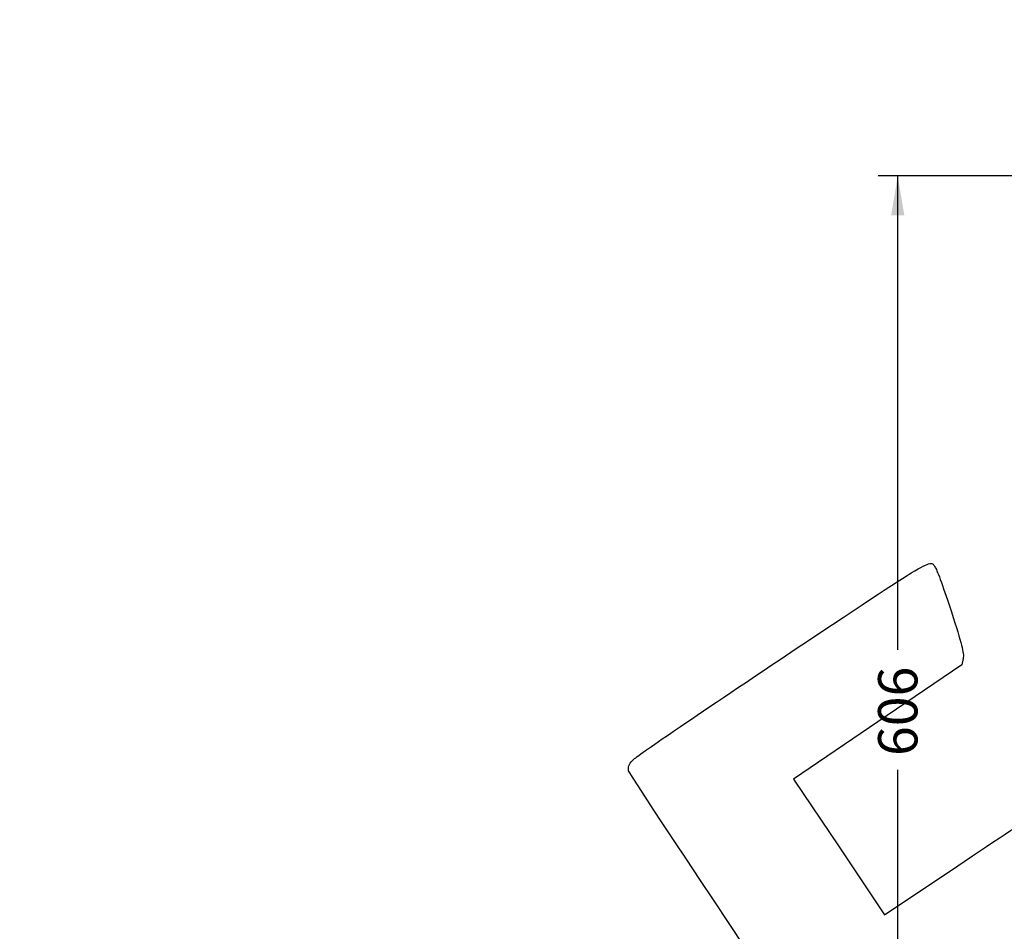
# Model space of a CAD drawing. Units: millimetres. Extents: x 0 to 291, y 0 to 204.
# Drawn here: x 0 to 78, y 59 to 132 of the extents above; entities that cross this region are included whole.
import ezdxf
from ezdxf import colors
from ezdxf.entities.mleader import LeaderData, LeaderLine
from ezdxf.enums import TextEntityAlignment as Align
from ezdxf.math import Vec2, Vec3

# ---------------------------------------------------------------- set-up
doc = ezdxf.new("R2010")
doc.units = ezdxf.units.MM
doc.layers.add('Predeterminado', color=7, linetype='Continuous')
doc.styles.add('SEACAD_Arial', font='arial.ttf')
doc.dimstyles.new('ISO', dxfattribs={"dimtxt": 3.125, "dimasz": 3.125, "dimexe": 1.5625, "dimexo": 0, "dimgap": 0.78125, "dimtad": 0, "dimdec": 0, "dimlfac": 7.142857, "dimtxsty": 'SEACAD_Arial', "dimblk1": '_SE_FILLED', "dimblk2": '_SE_FILLED', "dimsah": 1, "dimcen": 1.5625, "dimadec": 1, "dimazin": 0, "dimtfac": 0.5, "dimtmove": 0, "dimatfit": 3, "dimfxl": 1, "dimarcsym": 0})

# ---------------------------------------------------------------- blocks, each defined once
blk = doc.blocks.new('DMBLK86')
at = {"layer": 'Predeterminado', "linetype": 'Continuous'}
for points in [[(69.256, 116.01), (70.298, 116.01), (69.777, 119.135)], [(69.256, 37.42), (69.777, 34.295), (70.298, 37.42)]]:
    blk.add_hatch(color=7, dxfattribs=at).paths.add_polyline_path(points)
at = {"layer": 'Predeterminado', "color": 7, "linetype": 'Continuous'}
for p, q in [((84.639, 119.135), (68.214, 119.135)), ((69.777, 81.478), (69.777, 119.135)), ((69.777, 34.295), (69.777, 71.953)), ((92.615, 34.295), (68.214, 34.295))]:
    blk.add_line(p, q, dxfattribs=at)
at = {"layer": 'Predeterminado', "color": 7, "linetype": 'Continuous', "style": 'SEACAD_Arial'}
blk.add_text('606', height=3.125, rotation=90, dxfattribs=at).set_placement((68.214, 73.047), align=Align.TOP_LEFT)
blk = doc.blocks.new('_SE_FILLED')
at = {"color": 0}
blk.add_line((0, 0), (-1, 0), dxfattribs=at)
blk.add_solid([(0, 0), (-1, -0.1665), (-1, 0.1665), (0, 0)], dxfattribs=at)
blk = doc.blocks.new('_DOT')
at = {"color": 0, "linetype": 'ByBlock', "lineweight": -2}
blk.add_line((-0.5, 0), (-1, 0), dxfattribs=at)
at = {"color": 0, "linetype": 'ByBlock', "const_width": 0.5}
blk.add_lwpolyline([(-0.25, 0, 1), (0.25, 0, 1)], format="xyb", close=True, dxfattribs=at)
blk = doc.blocks.new('SE896')
at = {"color": 7, "linetype": 'Continuous'}
for p, q in [((74.976, 80.801), (74.875, 80.29)), ((74.875, 80.29), (68.186, 75.749)), ((68.186, 75.749), (61.498, 71.208)), ((61.498, 71.208), (65.116, 65.822)), ((65.116, 65.822), (68.735, 60.436)), ((68.735, 60.436), (74.539, 64.328))]:
    blk.add_line(p, q, dxfattribs=at)
blk = doc.blocks.new('SE895')
blk.add_blockref('SE896', (0, 0))

msp = doc.modelspace()

# ---------------------------------------------------------------- linework, layer by layer
at = {"color": 7, "linetype": 'Continuous'}
for points in [[(60.5081, 80.769), (72.9506, 89.0782), (72.309, 88.6999), (72.7767, 88.0039)], [(72.7767, 88.0039), (72.9021, 87.8173), (73.4707, 86.2355), (74.0403, 84.4889)], [(74.0403, 84.4889), (74.8598, 81.9759), (75.055, 81.2063), (74.9756, 80.8015)], [(48.6892, 72.691), (48.9544, 72.9957), (52.6308, 75.5085), (60.5081, 80.769)], [(48.3907, 71.8769), (48.3301, 72.1377), (48.4192, 72.3807), (48.6892, 72.691)], [(77.7481, 28.2335), (77.352, 28.4471), (48.5238, 71.3037), (48.3907, 71.8769)], [(74.5388, 64.3284), (77.731, 66.469), (80.5119, 68.2793), (80.7188, 68.3513)]]:
    msp.add_open_spline(points, degree=3, dxfattribs=at)

# ---------------------------------------------------------------- block references
msp.add_blockref('SE895', (0, 0))

# ---------------------------------------------------------------- dimensions: what is measured, and where the dimension line sits
at = {"layer": 'Predeterminado', "color": 7, "linetype": 'Continuous'}
dim = msp.add_linear_dim(base=(69.7768, 34.2955), p1=(92.6148, 34.2955), p2=(92.6148, 119.1355), angle=90, text='\\A1;<>', dimstyle='ISO', override={"dimdec": 2}, dxfattribs=at)
dim.commit()
dim.dimension.update_dxf_attribs({"geometry": 'DMBLK86', "text_midpoint": (69.7768, 76.7155), "dimtype": 161})

# ---------------------------------------------------------------- leaders
ml = msp.add_multileader_mtext('Standard', dxfattribs=at)
ml.set_content('{\\pxsm0.9;\\fArial|b0||i0||c0|p34;\\W1.;D-17-400\\P}', color=256)
ml.set_leader_properties()
ml.set_arrow_properties(name='DOT')
ml.build(insert=Vec2(0, 0))
ml.multileader.update_dxf_attribs({"leader_type": 0, "dogleg_length": 0})
ctx = ml.context
ctx.base_point, ctx.landing_gap_size = Vec3(6.986, 198.8454), 1.4
notes = []
notes.append((ctx, [(0, (0, 0, 0), (0, 0), (1, 0), 1, [])]))
ctx.mtext.insert = Vec3(8.986, 200.8794)
ml = msp.add_multileader_mtext('Standard', dxfattribs=at)
ml.set_content('{\\pxsm0.9;\\fArial TUR|b0||i0||c0|p34;\\W1.;Tapa y marco de arqueta Hidraulica.\\P}', color=256)
ml.set_leader_properties()
ml.set_arrow_properties(name='DOT')
ml.build(insert=Vec2(0, 0))
ml.multileader.update_dxf_attribs({"leader_type": 0, "dogleg_length": 0, "arrow_head_size": 2.5})
ctx = ml.context
ctx.base_point, ctx.char_height, ctx.arrow_head_size, ctx.landing_gap_size = Vec3(6.6394, 191.8973), 2.5, 2.5, 0.875
notes.append((ctx, [(0, (0, 0, 0), (0, 0), (1, 0), 1, [])]))
ctx.mtext.insert = Vec3(8.6394, 193.5136)
ml = msp.add_multileader_mtext('Standard', dxfattribs=at)
ml.set_content('{\\pxsm0.9;\\fArial|b0||i0||c0|p34;\\W1.;Revision: 01 - 15/09/2017\\P}', color=256)
ml.set_leader_properties()
ml.set_arrow_properties(name='DOT')
ml.build(insert=Vec2(0, 0))
ml.multileader.update_dxf_attribs({"leader_type": 0, "dogleg_length": 0, "arrow_head_size": 2})
ctx = ml.context
ctx.base_point, ctx.char_height, ctx.arrow_head_size, ctx.landing_gap_size = Vec3(7.1374, 188.1007), 2, 2, 0.7
notes.append((ctx, [(0, (0, 0, 0), (0, 0), (1, 0), 1, [])]))
ctx.mtext.insert = Vec3(9.1374, 189.1177)
for ctx, leaders in notes:
    for number, flags, end, landing, length, lines in leaders:
        leader = LeaderData()
        leader.index, (leader.has_last_leader_line, leader.has_dogleg_vector, leader.attachment_direction) = number, flags
        leader.last_leader_point, leader.dogleg_vector, leader.dogleg_length = Vec3(end), Vec3(landing), length
        for number, points, colour, breaks in lines:
            line = LeaderLine()
            line.index, line.vertices, line.color, line.breaks = number, Vec3.list(points), colors.encode_raw_color(colour), breaks
            leader.lines.append(line)
        ctx.leaders.append(leader)

doc.saveas('drawing.dxf')
